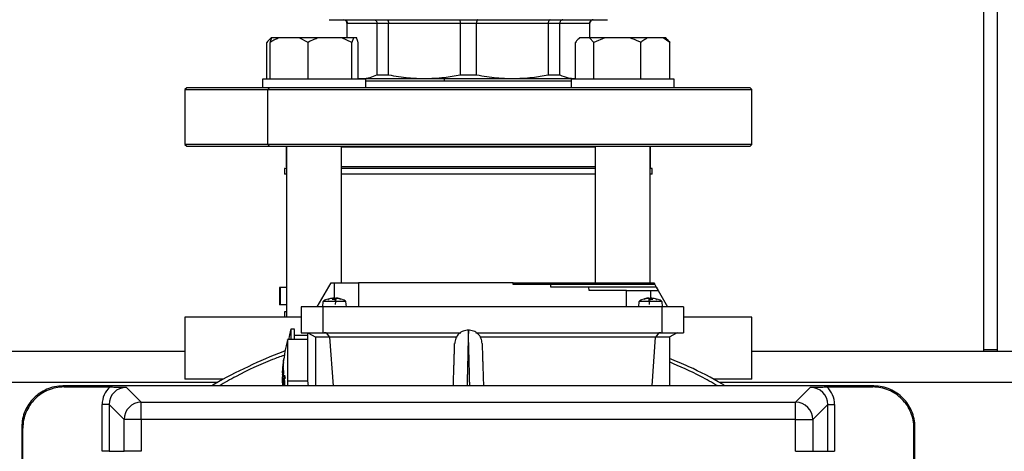
# Model space of a CAD drawing. Units: millimetres. Extents: x 4 to 416, y 4 to 293.
# Drawn here: x 57 to 73, y 231 to 239 of the extents above; entities that cross this region are included whole.
import ezdxf

# ---------------------------------------------------------------- set-up
doc = ezdxf.new("R2010")
doc.units = ezdxf.units.MM

msp = doc.modelspace()

# ---------------------------------------------------------------- linework, layer by layer
at = {"color": 7, "linetype": 'Continuous', "lineweight": 25}
for p, q in [((73.122, 233.071), (73.122, 247.877)), ((73.358, 233.071), (73.358, 247.816)), ((61.916, 238.718), (66.681, 238.718)), ((62.219, 238.659), (62.219, 238.407)), ((62.224, 238.659), (62.732, 238.659)), ((62.224, 238.407), (62.224, 238.659)), ((62.732, 238.659), (62.931, 238.659)), ((62.732, 238.659), (62.732, 237.775)), ((62.931, 238.659), (64.158, 238.659)), ((62.931, 237.775), (62.931, 238.659)), ((64.158, 238.659), (64.44, 238.659)), ((64.158, 238.659), (64.158, 237.775)), ((64.44, 238.659), (65.666, 238.659)), ((64.44, 237.775), (64.44, 238.659)), ((65.666, 238.659), (65.666, 237.775)), ((65.666, 238.659), (65.865, 238.659)), ((65.865, 237.775), (65.865, 238.659)), ((65.865, 238.659), (66.373, 238.659)), ((66.373, 238.659), (66.373, 238.407)), ((66.378, 238.407), (66.378, 238.659)), ((60.919, 238.407), (60.893, 238.38)), ((60.922, 238.407), (60.919, 238.407)), ((60.93, 238.407), (60.922, 238.407)), ((61.056, 238.407), (60.93, 238.407)), ((61.402, 238.407), (61.056, 238.407)), ((61.553, 238.33), (61.402, 238.407)), ((61.728, 238.407), (61.402, 238.407)), ((62.13, 238.407), (61.728, 238.407)), ((62.305, 238.33), (62.13, 238.407)), ((62.33, 238.407), (62.13, 238.407)), ((62.33, 238.407), (62.305, 238.33)), ((62.386, 238.407), (62.33, 238.407)), ((66.201, 238.407), (66.175, 238.38)), ((66.205, 238.407), (66.201, 238.407)), ((66.372, 238.407), (66.205, 238.407)), ((66.445, 238.33), (66.372, 238.407)), ((66.634, 238.407), (66.372, 238.407)), ((66.634, 238.407), (66.445, 238.33)), ((67.065, 238.407), (66.634, 238.407)), ((67.369, 238.407), (67.065, 238.407)), ((67.633, 238.407), (67.369, 238.407)), ((67.748, 238.33), (67.633, 238.407)), ((67.679, 238.407), (67.633, 238.407)), ((67.705, 238.38), (67.679, 238.407)), ((60.849, 237.701), (60.849, 238.33)), ((60.905, 237.701), (60.905, 238.33)), ((61.553, 237.701), (61.553, 238.33)), ((62.305, 237.701), (62.305, 238.33)), ((62.41, 237.701), (62.41, 238.33)), ((66.132, 237.701), (66.132, 238.33)), ((66.445, 237.701), (66.445, 238.33)), ((67.254, 237.701), (67.254, 238.33)), ((67.748, 237.701), (67.748, 238.33)), ((62.41, 237.72), (62.478, 237.712)), ((62.732, 237.775), (62.931, 237.775)), ((64.158, 237.775), (64.44, 237.775)), ((65.666, 237.775), (65.865, 237.775)), ((59.475, 237.554), (59.446, 237.524)), ((60.888, 237.554), (59.475, 237.554)), ((60.775, 237.701), (60.775, 237.554)), ((60.806, 237.701), (60.775, 237.701)), ((62.54, 237.701), (60.806, 237.701)), ((60.888, 237.554), (60.867, 237.524)), ((69.122, 237.554), (60.888, 237.554)), ((62.41, 237.712), (62.478, 237.712)), ((62.478, 237.712), (63.545, 237.712)), ((62.54, 237.554), (62.54, 237.701)), ((62.54, 237.671), (66.058, 237.671)), ((63.545, 237.712), (65.053, 237.712)), ((65.053, 237.712), (66.119, 237.712)), ((66.058, 237.701), (66.058, 237.554)), ((67.171, 237.701), (66.058, 237.701)), ((66.119, 237.712), (66.132, 237.714)), ((66.119, 237.712), (66.132, 237.712)), ((67.822, 237.701), (67.171, 237.701)), ((67.822, 237.554), (67.822, 237.701)), ((69.152, 237.524), (69.122, 237.554)), ((59.446, 237.524), (59.446, 236.583)), ((59.446, 237.524), (60.867, 237.524)), ((60.867, 237.524), (69.152, 237.524)), ((60.867, 236.583), (60.867, 237.524)), ((69.152, 236.583), (69.152, 237.524)), ((59.446, 236.583), (59.475, 236.554)), ((60.867, 236.583), (59.446, 236.583)), ((59.475, 236.554), (60.888, 236.554)), ((69.152, 236.583), (60.867, 236.583)), ((60.867, 236.583), (60.888, 236.554)), ((60.888, 236.554), (69.122, 236.554)), ((61.181, 236.546), (61.181, 236.201)), ((61.181, 236.546), (61.187, 236.546)), ((61.187, 236.554), (61.187, 233.63)), ((62.128, 234.218), (62.128, 236.554)), ((62.128, 236.546), (66.469, 236.546)), ((66.469, 236.554), (66.469, 234.218)), ((67.411, 234.218), (67.411, 236.554)), ((67.411, 236.546), (67.416, 236.546)), ((67.416, 236.201), (67.416, 236.546)), ((69.122, 236.554), (69.152, 236.583)), ((61.152, 236.171), (61.152, 236.077)), ((61.187, 236.171), (61.152, 236.171)), ((61.187, 236.077), (61.152, 236.077)), ((66.469, 236.171), (62.128, 236.171)), ((66.469, 236.077), (62.128, 236.077)), ((67.446, 236.171), (67.411, 236.171)), ((67.446, 236.077), (67.411, 236.077)), ((67.446, 236.077), (67.446, 236.171)), ((61.711, 233.807), (61.948, 234.218)), ((61.948, 234.218), (62.005, 234.218)), ((65.064, 234.218), (62.416, 234.218)), ((62.416, 234.218), (62.416, 233.807)), ((65.065, 234.189), (65.064, 234.218)), ((65.712, 234.189), (65.065, 234.189)), ((65.713, 234.145), (65.712, 234.189)), ((67.473, 234.218), (67.49, 234.189)), ((67.49, 234.189), (67.515, 234.145)), ((61.065, 234.136), (61.065, 233.842)), ((61.075, 234.136), (61.065, 234.136)), ((61.075, 234.136), (61.075, 233.842)), ((61.187, 234.136), (61.075, 234.136)), ((66.362, 234.145), (65.713, 234.145)), ((66.366, 234.086), (66.362, 234.145)), ((67.005, 234.086), (66.366, 234.086)), ((67.005, 233.807), (67.005, 234.086)), ((67.416, 234.086), (67.549, 234.086)), ((67.515, 234.145), (67.549, 234.086)), ((67.532, 234.115), (67.532, 234.136)), ((67.549, 234.086), (67.711, 233.807)), ((61.075, 233.842), (61.065, 233.842)), ((61.187, 233.842), (61.075, 233.842)), ((61.807, 233.899), (61.799, 233.806)), ((61.885, 233.939), (61.946, 233.954)), ((61.979, 233.954), (61.965, 233.939)), ((61.965, 233.939), (62.012, 233.939)), ((62.01, 233.939), (61.997, 233.939)), ((62.012, 233.939), (62.014, 233.954)), ((62.029, 233.958), (62.02, 233.846)), ((62.059, 233.954), (62.118, 233.939)), ((62.124, 233.939), (62.064, 233.954)), ((62.118, 233.939), (62.124, 233.939)), ((62.199, 233.899), (62.201, 233.899)), ((62.209, 233.807), (62.201, 233.899)), ((62.211, 233.806), (62.202, 233.899)), ((67.219, 233.899), (67.211, 233.806)), ((67.611, 233.899), (67.221, 233.899)), ((67.221, 233.899), (67.222, 233.899)), ((67.357, 233.954), (67.297, 233.939)), ((67.297, 233.939), (67.304, 233.939)), ((67.304, 233.939), (67.362, 233.954)), ((67.402, 233.846), (67.392, 233.958)), ((67.407, 233.954), (67.409, 233.939)), ((67.409, 233.939), (67.456, 233.939)), ((67.424, 233.939), (67.411, 233.939)), ((67.456, 233.939), (67.442, 233.954)), ((67.476, 233.954), (67.536, 233.939)), ((67.622, 233.806), (67.614, 233.899)), ((61.152, 233.724), (61.152, 233.63)), ((61.187, 233.724), (61.152, 233.724)), ((61.437, 233.807), (61.437, 233.365)), ((61.809, 233.807), (61.437, 233.807)), ((61.809, 233.807), (61.809, 233.365)), ((67.612, 233.807), (61.809, 233.807)), ((67.612, 233.807), (67.612, 233.365)), ((67.984, 233.807), (67.612, 233.807)), ((67.984, 233.807), (67.984, 233.365)), ((59.446, 233.63), (59.446, 232.571)), ((61.435, 233.63), (59.446, 233.63)), ((69.152, 233.63), (67.992, 233.63)), ((69.152, 232.571), (69.152, 233.63)), ((61.319, 233.424), (61.26, 233.424)), ((61.437, 233.365), (61.809, 233.365)), ((61.549, 233.365), (61.685, 233.287)), ((61.549, 232.542), (61.549, 233.365)), ((61.809, 233.365), (64.17, 233.365)), ((61.863, 233.365), (61.829, 233.365)), ((61.863, 233.365), (61.92, 233.287)), ((64.428, 233.365), (67.612, 233.365)), ((67.558, 233.365), (67.501, 233.287)), ((67.592, 233.365), (67.558, 233.365)), ((67.612, 233.365), (67.984, 233.365)), ((67.872, 233.365), (67.736, 233.287)), ((61.549, 233.248), (61.202, 233.248)), ((61.549, 233.318), (61.319, 233.318)), ((61.681, 233.289), (61.681, 232.454)), ((61.92, 233.287), (61.685, 233.287)), ((61.923, 233.289), (61.92, 233.287)), ((64.098, 233.289), (61.923, 233.289)), ((61.923, 233.289), (61.982, 232.454)), ((67.498, 233.289), (64.5, 233.289)), ((67.498, 233.289), (67.44, 232.454)), ((67.498, 233.289), (67.501, 233.287)), ((67.736, 233.287), (67.501, 233.287)), ((67.74, 233.289), (67.74, 232.454)), ((59.446, 233.042), (51.064, 233.042)), ((82.975, 233.042), (69.152, 233.042)), ((73.358, 233.071), (73.122, 233.071)), ((73.122, 233.042), (73.122, 233.071)), ((73.358, 233.042), (73.358, 233.071)), ((61.129, 232.834), (61.128, 232.834)), ((61.121, 232.69), (61.116, 232.654)), ((61.117, 232.642), (61.12, 232.669)), ((61.12, 232.669), (61.118, 232.609)), ((61.122, 232.75), (61.119, 232.706)), ((61.119, 232.596), (61.121, 232.678)), ((61.12, 232.732), (61.124, 232.782)), ((61.126, 232.771), (61.121, 232.69)), ((61.121, 232.678), (61.128, 232.713)), ((61.127, 232.801), (61.122, 232.75)), ((61.122, 232.698), (61.126, 232.758)), ((61.127, 232.725), (61.122, 232.698)), ((61.125, 232.794), (61.123, 232.776)), ((61.132, 232.686), (61.123, 232.582)), ((61.124, 232.57), (61.137, 232.711)), ((61.126, 232.758), (61.126, 232.771)), ((61.128, 232.713), (61.127, 232.725)), ((61.131, 232.717), (61.13, 232.702)), ((61.13, 232.702), (61.132, 232.686)), ((61.137, 232.711), (61.136, 232.72)), ((60.108, 232.571), (59.446, 232.571)), ((61.116, 232.654), (61.117, 232.642)), ((61.118, 232.609), (61.119, 232.596)), ((61.121, 232.598), (61.12, 232.582)), ((61.12, 232.582), (61.126, 232.539)), ((61.123, 232.582), (61.121, 232.598)), ((61.127, 232.554), (61.124, 232.57)), ((61.126, 232.539), (61.127, 232.554)), ((61.132, 232.544), (61.127, 232.486)), ((61.129, 232.477), (61.135, 232.529)), ((61.135, 232.529), (61.132, 232.544)), ((61.139, 232.512), (61.137, 232.49)), ((61.141, 232.494), (61.139, 232.512)), ((61.139, 232.512), (61.139, 232.512)), ((61.144, 232.476), (61.141, 232.494)), ((61.152, 232.637), (61.143, 232.557)), ((61.143, 232.557), (61.148, 232.543)), ((61.148, 232.566), (61.153, 232.607)), ((61.15, 232.559), (61.148, 232.566)), ((61.161, 232.605), (61.152, 232.637)), ((61.153, 232.607), (61.161, 232.58)), ((61.153, 232.607), (61.161, 232.607)), ((61.161, 232.58), (61.161, 232.605)), ((61.202, 232.542), (61.202, 232.454)), ((61.202, 232.542), (61.549, 232.542)), ((61.561, 232.454), (61.549, 232.542)), ((69.152, 232.571), (68.49, 232.571)), ((71.24, 232.454), (57.358, 232.454)), ((57.375, 232.436), (57.358, 232.454)), ((57.375, 232.436), (58.157, 232.436)), ((58.44, 232.43), (58.696, 232.174)), ((61.114, 232.474), (61.115, 232.456)), ((61.116, 232.474), (61.118, 232.454)), ((61.127, 232.486), (61.129, 232.477)), ((69.902, 232.174), (70.158, 232.43)), ((70.44, 232.436), (71.223, 232.436)), ((71.24, 232.454), (71.223, 232.436)), ((58.696, 231.88), (58.696, 232.174)), ((58.696, 232.174), (69.902, 232.174)), ((69.902, 231.88), (69.902, 232.174)), ((58.146, 232.136), (58.028, 232.136)), ((58.028, 231.336), (58.028, 232.136)), ((58.402, 231.88), (58.146, 232.136)), ((58.146, 232.136), (58.146, 231.336)), ((70.452, 232.136), (70.195, 231.88)), ((70.452, 231.336), (70.452, 232.136)), ((70.452, 232.136), (70.569, 232.136)), ((70.569, 232.136), (70.569, 231.336)), ((58.696, 231.88), (58.402, 231.88)), ((58.402, 231.336), (58.402, 231.88)), ((58.696, 231.88), (58.696, 231.336)), ((69.902, 231.88), (58.696, 231.88)), ((69.902, 231.336), (69.902, 231.88)), ((69.902, 231.88), (70.195, 231.88)), ((70.195, 231.88), (70.195, 231.336)), ((56.67, 231.731), (56.652, 231.748)), ((56.652, 231.748), (56.652, 217.865)), ((56.67, 231.159), (56.67, 231.731)), ((71.928, 231.731), (71.946, 231.748)), ((71.928, 231.03), (71.928, 231.731)), ((71.946, 217.865), (71.946, 231.748)), ((58.146, 231.336), (58.028, 231.336)), ((58.146, 231.336), (58.402, 231.336)), ((58.696, 231.336), (58.402, 231.336)), ((69.902, 231.336), (70.195, 231.336)), ((70.195, 231.336), (70.452, 231.336)), ((70.452, 231.336), (70.569, 231.336))]:
    msp.add_line(p, q, dxfattribs=at)
at = {"color": 8, "linetype": 'Continuous', "lineweight": 25}
for p, q in [((62.219, 238.659), (62.224, 238.659)), ((66.373, 238.659), (66.378, 238.659)), ((61.187, 236.201), (61.181, 236.201)), ((66.469, 236.201), (62.128, 236.201)), ((67.416, 236.201), (67.411, 236.201)), ((62.005, 233.939), (62.005, 234.218)), ((67.416, 234.086), (67.416, 233.947)), ((60.001, 232.512), (51.064, 232.512)), ((83.53, 232.512), (68.597, 232.512))]:
    msp.add_line(p, q, dxfattribs=at)
at = {"color": 7, "linetype": 'Continuous', "lineweight": 25, "flags": 128}
for points in [[(62.438, 237.712), (62.432, 237.701), (62.432, 237.701)], [(61.187, 236.549), (61.185, 236.548), (61.181, 236.546)], [(67.416, 236.546), (67.413, 236.548), (67.411, 236.549)]]:
    msp.add_lwpolyline(points, dxfattribs=at)
at = {"color": 7, "linetype": 'Continuous', "lineweight": 18}
msp.add_circle((76.064, 224.807), 49.353, dxfattribs=at)
at = {"color": 7, "linetype": 'Continuous', "lineweight": 25}
for centre, radius, start, end in [((62.161, 238.659), 0.0588, 0, 90), ((66.437, 238.659), 0.0588, 90, 180), ((61.211, 236.201), 0.0294, 180, 216.6246), ((67.387, 236.201), 0.0294, 323.3754, 0), ((62.005, 233.607), 0.353, 112.5878, 123.6138), ((62.005, 233.607), 0.353, 56.3908, 67.2235), ((67.416, 233.607), 0.353, 112.5878, 123.6138), ((67.3, 233.929), 0.0102, 72.8265, 90), ((67.416, 233.607), 0.353, 56.3908, 67.2235), ((64.511, 232.542), 3.368, 164.8797, 167.9007), ((63.981, 232.542), 2.868, 165.9279, 173.9084), ((63.981, 232.542), 2.868, 173.9084, 174.524), ((63.981, 232.542), 2.868, 177.6467, 178.6468), ((58.697, 231.879), 0.295, 90.1701, 179.8301), ((69.901, 231.879), 0.295, 0.1705, 89.8292)]:
    msp.add_arc(centre, radius, start, end, dxfattribs=at)
at = {"color": 8, "linetype": 'Continuous', "lineweight": 25}
msp.add_arc((64.194, 237.673), 0.311, 172.6364, 180.2401, dxfattribs=at)
at = {"color": 7, "linetype": 'Continuous', "lineweight": 25}
for centre, major_axis, ratio, start_param, end_param in [((58.441, 232.135), (0.292, -0.292), 0.997459, 3.111845, 3.925719), ((58.441, 232.135), (0.209, -0.209), 0.995438, 2.357467, 3.925719), ((70.157, 232.135), (0.209, 0.209), 0.995438, 5.499059, 7.067311), ((70.157, 232.135), (0.292, 0.292), 0.997459, 5.499059, 6.312933)]:
    msp.add_ellipse(centre, major_axis=major_axis, ratio=ratio, start_param=start_param, end_param=end_param, dxfattribs=at)
for points, knots in [([(62.166, 238.718), (62.175, 238.717), (62.192, 238.715), (62.211, 238.699), (62.222, 238.68), (62.223, 238.666), (62.224, 238.659)], [0, 0, 0, 0, 0.280237, 0.559783, 0.779955, 1, 1, 1, 1]), ([(62.682, 238.718), (62.689, 238.717), (62.704, 238.715), (62.72, 238.699), (62.731, 238.68), (62.732, 238.666), (62.732, 238.659)], [0, 0, 0, 0, 0.280243, 0.559796, 0.77995, 1, 1, 1, 1]), ([(62.9, 238.718), (62.905, 238.717), (62.914, 238.715), (62.924, 238.699), (62.93, 238.68), (62.931, 238.666), (62.931, 238.659)], [0, 0, 0, 0, 0.280231, 0.559784, 0.779947, 1, 1, 1, 1]), ([(64.144, 238.718), (64.146, 238.717), (64.15, 238.715), (64.155, 238.699), (64.158, 238.68), (64.158, 238.666), (64.158, 238.659)], [0, 0, 0, 0, 0.280236, 0.559785, 0.779948, 1, 1, 1, 1]), ([(64.453, 238.718), (64.451, 238.717), (64.447, 238.715), (64.443, 238.699), (64.44, 238.68), (64.44, 238.666), (64.44, 238.659)], [0, 0, 0, 0, 0.2802438, 0.5597917, 0.7799485, 1, 1, 1, 1]), ([(65.698, 238.718), (65.693, 238.717), (65.684, 238.715), (65.674, 238.699), (65.667, 238.68), (65.667, 238.666), (65.666, 238.659)], [0, 0, 0, 0, 0.280231, 0.559784, 0.779947, 1, 1, 1, 1]), ([(65.916, 238.718), (65.909, 238.717), (65.894, 238.715), (65.877, 238.699), (65.867, 238.68), (65.866, 238.666), (65.865, 238.659)], [0, 0, 0, 0, 0.280243, 0.559796, 0.77995, 1, 1, 1, 1]), ([(66.431, 238.718), (66.423, 238.717), (66.406, 238.715), (66.387, 238.699), (66.376, 238.68), (66.374, 238.666), (66.373, 238.659)], [0, 0, 0, 0, 0.280232, 0.559802, 0.779953, 1, 1, 1, 1]), ([(60.922, 238.407), (60.912, 238.398), (60.887, 238.377), (60.863, 238.347), (60.849, 238.33)], [0, 0, 0, 0, 0.421442, 1, 1, 1, 1]), ([(61.056, 238.407), (61.034, 238.398), (60.983, 238.377), (60.934, 238.347), (60.905, 238.33)], [0, 0, 0, 0, 0.42144, 1, 1, 1, 1]), ([(60.905, 238.33), (60.907, 238.336), (60.915, 238.367), (60.923, 238.389), (60.93, 238.407)], [0, 0, 0, 0, 0.206693, 1, 1, 1, 1]), ([(61.728, 238.407), (61.703, 238.398), (61.643, 238.377), (61.586, 238.347), (61.553, 238.33)], [0, 0, 0, 0, 0.4214474, 1, 1, 1, 1]), ([(62.41, 238.33), (62.408, 238.336), (62.4, 238.367), (62.392, 238.389), (62.386, 238.407)], [0, 0, 0, 0, 0.206693, 1, 1, 1, 1]), ([(66.205, 238.407), (66.194, 238.398), (66.169, 238.377), (66.145, 238.347), (66.132, 238.33)], [0, 0, 0, 0, 0.421443, 1, 1, 1, 1]), ([(67.254, 238.33), (67.241, 238.336), (67.18, 238.367), (67.116, 238.389), (67.065, 238.407)], [0, 0, 0, 0, 0.206697, 1, 1, 1, 1]), ([(67.369, 238.407), (67.352, 238.398), (67.313, 238.377), (67.275, 238.347), (67.254, 238.33)], [0, 0, 0, 0, 0.421438, 1, 1, 1, 1]), ([(67.705, 238.38), (67.705, 238.38), (67.721, 238.366), (67.735, 238.348), (67.748, 238.33)], [0, 0, 0, 0, 0.042592, 1, 1, 1, 1]), ([(62.478, 237.712), (62.525, 237.716), (62.611, 237.722), (62.695, 237.759), (62.732, 237.775)], [0, 0, 0, 0, 0.553535, 1, 1, 1, 1]), ([(62.931, 237.775), (63.046, 237.755), (63.25, 237.72), (63.455, 237.715), (63.545, 237.712)], [0, 0, 0, 0, 0.565431, 1, 1, 1, 1]), ([(63.545, 237.712), (63.659, 237.716), (63.864, 237.722), (64.067, 237.759), (64.158, 237.775)], [0, 0, 0, 0, 0.553536, 1, 1, 1, 1]), ([(64.44, 237.775), (64.555, 237.755), (64.758, 237.72), (64.964, 237.715), (65.053, 237.712)], [0, 0, 0, 0, 0.565433, 1, 1, 1, 1]), ([(65.053, 237.712), (65.167, 237.716), (65.373, 237.722), (65.576, 237.759), (65.666, 237.775)], [0, 0, 0, 0, 0.553534, 1, 1, 1, 1]), ([(65.865, 237.775), (65.913, 237.755), (65.997, 237.72), (66.082, 237.715), (66.119, 237.712)], [0, 0, 0, 0, 0.565431, 1, 1, 1, 1]), ([(62.005, 234.218), (62.059, 234.218), (62.167, 234.218), (62.303, 234.218), (62.398, 234.218), (62.41, 234.218), (62.416, 234.218)], [0, 0, 0, 0, 0.250003, 0.500001, 0.749999, 1, 1, 1, 1]), ([(65.066, 234.218), (65.066, 234.218), (65.067, 234.218), (65.097, 234.218), (65.151, 234.218), (65.228, 234.218), (65.328, 234.218), (65.449, 234.218), (65.59, 234.218), (65.75, 234.218), (65.927, 234.218), (66.119, 234.218), (66.324, 234.218), (66.541, 234.218), (66.766, 234.218), (66.998, 234.218), (67.235, 234.218), (67.393, 234.218), (67.473, 234.218)], [0, 0, 0, 0, 0.048416, 0.111855, 0.175293, 0.238733, 0.302171, 0.36561, 0.429049, 0.492489, 0.555928, 0.619366, 0.682805, 0.746244, 0.809683, 0.873122, 0.936561, 1, 1, 1, 1]), ([(67.49, 234.189), (67.372, 234.189), (67.136, 234.189), (66.793, 234.189), (66.477, 234.189), (66.202, 234.189), (65.977, 234.189), (65.817, 234.189), (65.723, 234.189), (65.719, 234.189), (65.717, 234.189)], [0, 0, 0, 0, 0.128327, 0.256653, 0.384979, 0.513306, 0.641633, 0.76996, 0.898285, 1, 1, 1, 1]), ([(67.515, 234.145), (67.438, 234.145), (67.282, 234.145), (67.054, 234.145), (66.844, 234.145), (66.662, 234.145), (66.515, 234.145), (66.414, 234.145), (66.361, 234.145), (66.363, 234.145), (66.364, 234.145)], [0, 0, 0, 0, 0.132019, 0.264038, 0.396056, 0.528075, 0.660094, 0.792113, 0.924132, 1, 1, 1, 1]), ([(67.005, 234.086), (67.011, 234.086), (67.023, 234.086), (67.118, 234.086), (67.255, 234.086), (67.363, 234.086), (67.416, 234.086)], [0, 0, 0, 0, 0.250002, 0.5, 0.749998, 1, 1, 1, 1]), ([(62.201, 233.899), (62.194, 233.899), (62.181, 233.899), (62.127, 233.899), (62.056, 233.899), (61.977, 233.899), (61.902, 233.899), (61.843, 233.899), (61.81, 233.899), (61.81, 233.899), (61.81, 233.899)], [0, 0, 0, 0, 0.130783, 0.26156, 0.392348, 0.52313, 0.653913, 0.784695, 0.91548, 1, 1, 1, 1]), ([(61.892, 233.939), (61.893, 233.939), (61.895, 233.939), (61.899, 233.939), (61.902, 233.937), (61.903, 233.935), (61.904, 233.934)], [0, 0, 0, 0, 0.248932, 0.500062, 0.748688, 1, 1, 1, 1]), ([(61.898, 233.934), (61.898, 233.934), (61.898, 233.934), (61.902, 233.934), (61.904, 233.934)], [0, 0, 0, 0, 0.499972, 1, 1, 1, 1]), ([(61.946, 233.954), (61.948, 233.955), (61.954, 233.956), (61.961, 233.957), (61.968, 233.957), (61.973, 233.957), (61.977, 233.957), (61.98, 233.957), (61.981, 233.956), (61.98, 233.955), (61.979, 233.954)], [0, 0, 0, 0, 0.131898, 0.258858, 0.38116, 0.499176, 0.617853, 0.740637, 0.867901, 1, 1, 1, 1]), ([(61.995, 233.954), (61.995, 233.955), (61.994, 233.956), (61.991, 233.957), (61.987, 233.957), (61.983, 233.957), (61.98, 233.957), (61.98, 233.957)], [0, 0, 0, 0, 0.256811, 0.503856, 0.74197, 0.971812, 1, 1, 1, 1]), ([(62.014, 233.954), (62.015, 233.955), (62.015, 233.956), (62.018, 233.957), (62.023, 233.957), (62.028, 233.957), (62.035, 233.957), (62.043, 233.957), (62.051, 233.956), (62.056, 233.955), (62.059, 233.954)], [0, 0, 0, 0, 0.131905, 0.258845, 0.381147, 0.4992, 0.617848, 0.740632, 0.867901, 1, 1, 1, 1]), ([(62.064, 233.954), (62.061, 233.955), (62.056, 233.956), (62.048, 233.957), (62.042, 233.957), (62.036, 233.957), (62.032, 233.957), (62.031, 233.957), (62.03, 233.957)], [0, 0, 0, 0, 0.178103, 0.349501, 0.514679, 0.673973, 0.834214, 1, 1, 1, 1]), ([(62.112, 233.934), (62.112, 233.935), (62.114, 233.937), (62.117, 233.939), (62.121, 233.94), (62.123, 233.939), (62.124, 233.939)], [0, 0, 0, 0, 0.249456, 0.499513, 0.749206, 1, 1, 1, 1]), ([(67.297, 233.939), (67.298, 233.939), (67.301, 233.939), (67.304, 233.939), (67.308, 233.937), (67.309, 233.935), (67.31, 233.934)], [0, 0, 0, 0, 0.248819, 0.499996, 0.748739, 1, 1, 1, 1]), ([(67.39, 233.957), (67.389, 233.957), (67.388, 233.957), (67.385, 233.957), (67.38, 233.957), (67.373, 233.957), (67.366, 233.956), (67.36, 233.955), (67.357, 233.954)], [0, 0, 0, 0, 0.0899375, 0.2634927, 0.4379712, 0.6185232, 0.8056918, 1, 1, 1, 1]), ([(67.362, 233.954), (67.365, 233.955), (67.37, 233.956), (67.379, 233.957), (67.386, 233.957), (67.393, 233.957), (67.398, 233.957), (67.403, 233.957), (67.406, 233.956), (67.406, 233.955), (67.407, 233.954)], [0, 0, 0, 0, 0.131925, 0.258848, 0.38116, 0.499147, 0.617828, 0.740601, 0.867873, 1, 1, 1, 1]), ([(67.441, 233.957), (67.441, 233.957), (67.439, 233.957), (67.435, 233.957), (67.43, 233.957), (67.427, 233.956), (67.427, 233.955), (67.426, 233.954)], [0, 0, 0, 0, 0.025159, 0.256034, 0.495026, 0.742815, 1, 1, 1, 1]), ([(67.442, 233.954), (67.442, 233.955), (67.441, 233.956), (67.442, 233.957), (67.444, 233.957), (67.448, 233.957), (67.453, 233.957), (67.46, 233.957), (67.467, 233.956), (67.473, 233.955), (67.476, 233.954)], [0, 0, 0, 0, 0.131876, 0.258803, 0.38112, 0.499158, 0.617803, 0.74058, 0.867877, 1, 1, 1, 1]), ([(67.517, 233.934), (67.518, 233.935), (67.519, 233.937), (67.522, 233.939), (67.526, 233.94), (67.528, 233.939), (67.529, 233.939)], [0, 0, 0, 0, 0.2493438, 0.4994893, 0.7491125, 1, 1, 1, 1]), ([(67.517, 233.934), (67.519, 233.934), (67.524, 233.934), (67.523, 233.934), (67.523, 233.934)], [0, 0, 0, 0, 0.500028, 1, 1, 1, 1]), ([(61.261, 233.42), (61.261, 233.421), (61.261, 233.423), (61.261, 233.39), (61.261, 233.332), (61.261, 233.273), (61.261, 233.248)], [0, 0, 0, 0, 0.155873, 0.463405, 0.770935, 1, 1, 1, 1]), ([(61.319, 233.248), (61.319, 233.273), (61.319, 233.332), (61.319, 233.39), (61.319, 233.423), (61.319, 233.421), (61.319, 233.42)], [0, 0, 0, 0, 0.229065, 0.536595, 0.844127, 1, 1, 1, 1]), ([(64.301, 233.409), (64.27, 233.406), (64.209, 233.399), (64.131, 233.347), (64.076, 233.271), (64.068, 233.21), (64.064, 233.179)], [0, 0, 0, 0, 0.249901, 0.499889, 0.749656, 1, 1, 1, 1]), ([(64.534, 233.179), (64.53, 233.21), (64.522, 233.271), (64.466, 233.347), (64.388, 233.399), (64.327, 233.406), (64.297, 233.409)], [0, 0, 0, 0, 0.250344, 0.500111, 0.750099, 1, 1, 1, 1]), ([(61.202, 233.239), (61.202, 233.24), (61.202, 233.244), (61.202, 233.191), (61.202, 233.157)], [0, 0, 0, 0, 0.364201, 1, 1, 1, 1]), ([(64.041, 232.454), (64.041, 232.465), (64.042, 232.491), (64.043, 232.533), (64.045, 232.58), (64.046, 232.628), (64.048, 232.682), (64.05, 232.735), (64.051, 232.782), (64.053, 232.83), (64.054, 232.879), (64.056, 232.929), (64.057, 232.971), (64.058, 233.01), (64.06, 233.051), (64.061, 233.09), (64.062, 233.123), (64.062, 233.144), (64.063, 233.158), (64.063, 233.175), (64.064, 233.184), (64.064, 233.181), (64.064, 233.181)], [0, 0, 0, 0, 0.028203, 0.066539, 0.106867, 0.149179, 0.193461, 0.251797, 0.294244, 0.328428, 0.395017, 0.44615, 0.496789, 0.546927, 0.596549, 0.673844, 0.741002, 0.798025, 0.827982, 0.871557, 0.999376, 1, 1, 1, 1]), ([(64.534, 233.181), (64.534, 233.181), (64.534, 233.181), (64.534, 233.176), (64.534, 233.169), (64.535, 233.159), (64.535, 233.141), (64.536, 233.106), (64.538, 233.045), (64.541, 232.968), (64.543, 232.89), (64.545, 232.821), (64.547, 232.752), (64.549, 232.702), (64.55, 232.671), (64.55, 232.663), (64.551, 232.643), (64.552, 232.601), (64.554, 232.535), (64.556, 232.482), (64.557, 232.454)], [0, 0, 0, 0, 0.03974, 0.080096, 0.120454, 0.160816, 0.201174, 0.29815, 0.40284, 0.517391, 0.604517, 0.671793, 0.733155, 0.806335, 0.810976, 0.817835, 0.826908, 0.867415, 0.927849, 1, 1, 1, 1]), ([(61.166, 233.054), (61.152, 233.049), (60.933, 232.974), (60.526, 232.784), (60.117, 232.588), (59.917, 232.464), (59.901, 232.454)], [0, 0, 0, 0, 0.0325297, 0.4957504, 0.958973, 1, 1, 1, 1]), ([(61.202, 233.157), (61.202, 233.122), (61.202, 233.052), (61.202, 232.901), (61.202, 232.728), (61.202, 232.604), (61.202, 232.542)], [0, 0, 0, 0, 0.250001, 0.500001, 0.749999, 1, 1, 1, 1]), ([(61.122, 232.738), (61.123, 232.751), (61.125, 232.773), (61.128, 232.802), (61.129, 232.82), (61.13, 232.831), (61.131, 232.84), (61.131, 232.845), (61.131, 232.847)], [0, 0, 0, 0, 0.345821, 0.602482, 0.700842, 0.795368, 0.892985, 1, 1, 1, 1]), ([(61.131, 232.847), (61.131, 232.85), (61.132, 232.854), (61.131, 232.856), (61.131, 232.853), (61.13, 232.843), (61.127, 232.823), (61.126, 232.805), (61.125, 232.794)], [0, 0, 0, 0, 0.126202, 0.240316, 0.353127, 0.475779, 0.703387, 1, 1, 1, 1]), ([(61.129, 232.83), (61.129, 232.828), (61.129, 232.825), (61.128, 232.818), (61.128, 232.811), (61.127, 232.805), (61.127, 232.801)], [0, 0, 0, 0, 0.343053, 0.493834, 0.649013, 1, 1, 1, 1]), ([(61.128, 232.827), (61.128, 232.829), (61.129, 232.832), (61.129, 232.834), (61.129, 232.834), (61.129, 232.833), (61.129, 232.831), (61.129, 232.83)], [0, 0, 0, 0, 0.317469, 0.458249, 0.59347, 0.785478, 1, 1, 1, 1]), ([(61.13, 232.847), (61.13, 232.852), (61.132, 232.863), (61.133, 232.878), (61.135, 232.891), (61.137, 232.904), (61.138, 232.911), (61.138, 232.916)], [0, 0, 0, 0, 0.217844, 0.416021, 0.551383, 0.688918, 1, 1, 1, 1]), ([(68.697, 232.454), (68.681, 232.464), (68.48, 232.588), (68.161, 232.749), (67.851, 232.879), (67.74, 232.925)], [0, 0, 0, 0, 0.053886, 0.662298, 1, 1, 1, 1]), ([(61.117, 232.685), (61.117, 232.682), (61.117, 232.678), (61.117, 232.676), (61.117, 232.68), (61.118, 232.689), (61.119, 232.709), (61.121, 232.728), (61.122, 232.738)], [0, 0, 0, 0, 0.1260396, 0.2402813, 0.3536439, 0.477255, 0.7047698, 1, 1, 1, 1]), ([(61.118, 232.699), (61.118, 232.697), (61.117, 232.691), (61.117, 232.687), (61.117, 232.685)], [0, 0, 0, 0, 0.351858, 1, 1, 1, 1]), ([(61.118, 232.702), (61.118, 232.704), (61.118, 232.707), (61.119, 232.713), (61.119, 232.718), (61.119, 232.725), (61.12, 232.729), (61.12, 232.732)], [0, 0, 0, 0, 0.320145, 0.46103, 0.605706, 0.776891, 1, 1, 1, 1]), ([(61.119, 232.706), (61.118, 232.703), (61.118, 232.699), (61.118, 232.698), (61.118, 232.699), (61.118, 232.701), (61.118, 232.702)], [0, 0, 0, 0, 0.314416, 0.588687, 0.783534, 1, 1, 1, 1]), ([(61.124, 232.782), (61.125, 232.793), (61.126, 232.81), (61.128, 232.823), (61.128, 232.827)], [0, 0, 0, 0, 0.680333, 1, 1, 1, 1]), ([(61.136, 232.72), (61.136, 232.718), (61.135, 232.714), (61.134, 232.71), (61.134, 232.708), (61.133, 232.707), (61.132, 232.71), (61.132, 232.714), (61.131, 232.717)], [0, 0, 0, 0, 0.161542, 0.298158, 0.386329, 0.475897, 0.70059, 1, 1, 1, 1]), ([(61.131, 232.45), (61.12, 232.497), (61.109, 232.551), (61.115, 232.604), (61.116, 232.61)], [0, 0, 0, 0, 0.897036, 1, 1, 1, 1]), ([(61.148, 232.543), (61.149, 232.54), (61.15, 232.536), (61.151, 232.528), (61.152, 232.523), (61.152, 232.521)], [0, 0, 0, 0, 0.563144, 0.793155, 1, 1, 1, 1]), ([(61.151, 232.494), (61.151, 232.488), (61.15, 232.48), (61.149, 232.475), (61.148, 232.473)], [0, 0, 0, 0, 0.597039, 1, 1, 1, 1]), ([(61.156, 232.529), (61.155, 232.534), (61.154, 232.542), (61.152, 232.551), (61.151, 232.556), (61.15, 232.559)], [0, 0, 0, 0, 0.416292, 0.616752, 1, 1, 1, 1]), ([(61.152, 232.521), (61.152, 232.519), (61.152, 232.513), (61.152, 232.503), (61.152, 232.497), (61.151, 232.494)], [0, 0, 0, 0, 0.290512, 0.585511, 1, 1, 1, 1]), ([(61.155, 232.482), (61.156, 232.488), (61.156, 232.498), (61.156, 232.515), (61.156, 232.524), (61.156, 232.529)], [0, 0, 0, 0, 0.431719, 0.704142, 1, 1, 1, 1]), ([(57.357, 232.454), (57.309, 232.451), (57.214, 232.445), (57.08, 232.401), (56.959, 232.336), (56.856, 232.25), (56.77, 232.146), (56.704, 232.026), (56.66, 231.891), (56.655, 231.797), (56.652, 231.749)], [0, 0, 0, 0, 0.130124, 0.256829, 0.380119, 0.499999, 0.619887, 0.743182, 0.869884, 1, 1, 1, 1]), ([(57.375, 232.436), (57.328, 232.433), (57.236, 232.428), (57.103, 232.386), (56.98, 232.321), (56.873, 232.233), (56.784, 232.125), (56.719, 232.002), (56.677, 231.869), (56.672, 231.777), (56.67, 231.731)], [0, 0, 0, 0, 0.125063, 0.250084, 0.375034, 0.500001, 0.624927, 0.749916, 0.874919, 1, 1, 1, 1]), ([(58.157, 232.436), (58.19, 232.436), (58.257, 232.435), (58.35, 232.433), (58.409, 232.431), (58.439, 232.43), (58.44, 232.43)], [0, 0, 0, 0, 0.315814, 0.652922, 0.99729, 1, 1, 1, 1]), ([(61.137, 232.49), (61.138, 232.484), (61.14, 232.471), (61.142, 232.462), (61.143, 232.458)], [0, 0, 0, 0, 0.529318, 1, 1, 1, 1]), ([(61.148, 232.473), (61.148, 232.472), (61.147, 232.471), (61.145, 232.472), (61.145, 232.475), (61.144, 232.476)], [0, 0, 0, 0, 0.311106, 0.634256, 1, 1, 1, 1]), ([(61.15, 232.452), (61.151, 232.454), (61.152, 232.457), (61.154, 232.467), (61.155, 232.476), (61.155, 232.482)], [0, 0, 0, 0, 0.289521, 0.587415, 1, 1, 1, 1]), ([(70.158, 232.43), (70.158, 232.43), (70.188, 232.431), (70.247, 232.433), (70.34, 232.435), (70.408, 232.436), (70.44, 232.436)], [0, 0, 0, 0, 0.00271, 0.341537, 0.684176, 1, 1, 1, 1]), ([(71.928, 231.731), (71.926, 231.777), (71.92, 231.869), (71.878, 232.002), (71.813, 232.125), (71.725, 232.232), (71.618, 232.321), (71.495, 232.386), (71.362, 232.428), (71.269, 232.433), (71.223, 232.436)], [0, 0, 0, 0, 0.125061, 0.250083, 0.375034, 0.499999, 0.624926, 0.749915, 0.874918, 1, 1, 1, 1]), ([(71.946, 231.749), (71.943, 231.797), (71.937, 231.891), (71.893, 232.026), (71.828, 232.146), (71.742, 232.25), (71.638, 232.336), (71.518, 232.401), (71.384, 232.445), (71.289, 232.451), (71.241, 232.454)], [0, 0, 0, 0, 0.130123, 0.256828, 0.380119, 0.5, 0.619888, 0.743181, 0.869884, 1, 1, 1, 1])]:
    msp.add_open_spline(points, degree=3, knots=knots, dxfattribs=at)
at = {"color": 8, "linetype": 'Continuous', "lineweight": 25}
for points, knots in [([(61.998, 233.934), (62.005, 233.934), (62.015, 233.934), (62.025, 233.934), (62.027, 233.934)], [0, 0, 0, 0, 0.732572, 1, 1, 1, 1]), ([(67.394, 233.934), (67.396, 233.934), (67.406, 233.934), (67.416, 233.934), (67.423, 233.934)], [0, 0, 0, 0, 0.267511, 1, 1, 1, 1]), ([(64.299, 233.409), (64.299, 233.407), (64.299, 233.402), (64.298, 233.366), (64.297, 233.319), (64.295, 233.267), (64.294, 233.197), (64.291, 233.104), (64.289, 233.007), (64.287, 232.925), (64.286, 232.864), (64.284, 232.799), (64.282, 232.73), (64.281, 232.656), (64.278, 232.568), (64.277, 232.5), (64.276, 232.458), (64.276, 232.454)], [0, 0, 0, 0, 0.105351, 0.212612, 0.285225, 0.358691, 0.43301, 0.528916, 0.633044, 0.677035, 0.722345, 0.768973, 0.816918, 0.866183, 0.919518, 0.991725, 1, 1, 1, 1]), ([(64.322, 232.454), (64.322, 232.466), (64.321, 232.501), (64.32, 232.554), (64.318, 232.61), (64.316, 232.704), (64.313, 232.831), (64.31, 232.965), (64.307, 233.066), (64.305, 233.139), (64.303, 233.218), (64.302, 233.296), (64.3, 233.362), (64.299, 233.402), (64.299, 233.407), (64.299, 233.409)], [0, 0, 0, 0, 0.024228, 0.067576, 0.104124, 0.133872, 0.254457, 0.366828, 0.437216, 0.503945, 0.567015, 0.678131, 0.787334, 0.894622, 1, 1, 1, 1]), ([(61.141, 232.976), (61.075, 232.953), (60.794, 232.851), (60.421, 232.677), (60.126, 232.509), (60.03, 232.454)], [0, 0, 0, 0, 0.169904, 0.72972, 1, 1, 1, 1]), ([(68.568, 232.454), (68.472, 232.509), (68.205, 232.664), (67.922, 232.786), (67.74, 232.864)], [0, 0, 0, 0, 0.359365, 1, 1, 1, 1])]:
    msp.add_open_spline(points, degree=3, knots=knots, dxfattribs=at)

doc.saveas('drawing.dxf')
